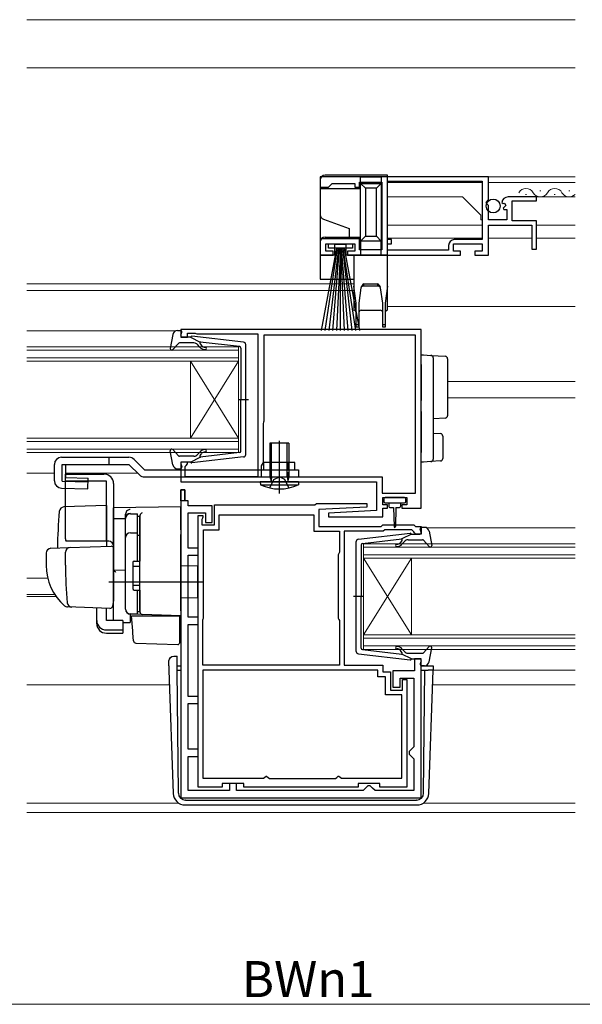
# Model space of a CAD drawing. Extents: x 0 to 1133, y 0 to 806.
# Drawn here: x 312 to 429, y 202 to 407 of the extents above; entities that cross this region are included whole.
import ezdxf

# ---------------------------------------------------------------- set-up
doc = ezdxf.new("R2010")
doc.units = 0
doc.linetypes.add('YHIDDEN_1', pattern=[4, 3, -1])
for name, color, linetype, lineweight in [('YKK_11', 7, 'CONTINUOUS', 30), ('YKK_12', 2, 'CONTINUOUS', 13), ('YKK_13', 4, 'CONTINUOUS', 30), ('YKK_D', 6, 'CONTINUOUS', 13), ('YSS_K', 3, 'CONTINUOUS', 13)]:
    doc.layers.add(name, color=color, linetype=linetype, lineweight=lineweight)
doc.styles.add('text-b', font='txt')

msp = doc.modelspace()

# ---------------------------------------------------------------- linework, layer by layer
at = {"layer": 'YKK_11', "linetype": 'ByBlock', "lineweight": -2, "ltscale": 0.5}
for p, q in [((409.25, 374.3), (374.25, 374.3)), ((374.25, 374.3), (374.25, 372.1)), ((382.45, 372.1), (382.45, 373.2)), ((382.45, 373.2), (387.05, 373.2)), ((387.05, 373.2), (387.05, 359.1)), ((388.25, 373.4), (407.95, 373.4)), ((388.25, 361.2), (388.25, 373.4)), ((407.95, 373.4), (407.95, 361.2)), ((409.25, 369.47), (409.25, 374.3)), ((374.25, 372.1), (375.95, 372.1)), ((375.95, 372.1), (376.25, 372.4)), ((376.25, 372.4), (376.75, 372.9)), ((376.75, 372.9), (381.45, 372.9)), ((381.45, 372.9), (381.45, 372.1)), ((381.45, 372.1), (382.45, 372.1)), ((408.8, 368.93), (409.25, 369.47)), ((419.25, 370.1), (413.35, 370.1)), ((414.15, 365.1), (414.15, 369.3)), ((414.15, 369.3), (419.25, 369.3)), ((419.25, 369.3), (419.25, 370.1)), ((408.95, 368.6), (408.8, 368.93)), ((409.25, 368.3), (408.95, 368.6)), ((409.25, 365.3), (409.25, 368.3)), ((412.05, 368.92), (412.3, 368.71)), ((412.3, 368.71), (412.62, 368.79)), ((412.89, 368.32), (412.33, 367.76)), ((412.33, 367.76), (412.43, 367.5)), ((412.43, 367.5), (413.05, 367.5)), ((412.62, 368.79), (412.89, 368.32)), ((413.05, 367.5), (413.05, 365.3)), ((413.05, 365.3), (409.25, 365.3)), ((419.25, 365.1), (414.15, 365.1)), ((419.25, 359.2), (419.25, 365.1)), ((409.25, 358), (409.25, 364.2)), ((409.25, 364.2), (418.25, 364.2)), ((418.25, 364.2), (418.25, 359.2)), ((382.45, 361.4), (374.25, 361.4)), ((374.25, 361.4), (374.25, 358)), ((382.45, 359.1), (382.45, 361.4)), ((389.05, 361.2), (388.25, 361.2)), ((389.05, 360.3), (389.05, 361.2)), ((407.95, 361.2), (402.15, 361.2)), ((375.45, 358.8), (375.45, 360.3)), ((375.45, 360.3), (381.45, 360.3)), ((376.95, 358.8), (375.45, 358.8)), ((376.95, 358), (376.95, 358.8)), ((381.45, 358.8), (379.95, 358.8)), ((379.95, 358.8), (379.95, 358)), ((381.45, 360.3), (381.45, 358.8)), ((387.05, 359.1), (382.45, 359.1)), ((388.25, 359), (388.25, 360.3)), ((388.25, 360.3), (389.05, 360.3)), ((400.95, 359), (388.25, 359)), ((400.95, 360), (400.95, 359)), ((401.95, 358.8), (401.95, 360.3)), ((401.95, 360.3), (407.95, 360.3)), ((403.45, 358.8), (401.95, 358.8)), ((403.45, 358), (403.45, 358.8)), ((407.95, 358.8), (406.45, 358.8)), ((406.45, 358.8), (406.45, 358)), ((407.95, 360.3), (407.95, 358.8)), ((418.25, 359.2), (419.25, 359.2)), ((374.25, 358), (376.95, 358)), ((379.95, 358), (403.45, 358)), ((406.45, 358), (409.25, 358)), ((395.25, 342.5), (345.25, 342.5)), ((345.25, 342.5), (345.25, 340.9)), ((395.25, 305.3), (395.25, 342.5)), ((345.25, 340.9), (346.65, 340.9)), ((346.65, 340.9), (346.65, 341.7)), ((346.65, 341.7), (348.22, 341.7)), ((348.22, 341.7), (348.38, 341.65)), ((348.38, 341.65), (348.55, 341.6)), ((348.55, 341.6), (361.25, 341.6)), ((361.25, 341.6), (361.25, 311.8)), ((394.05, 341.3), (362.55, 341.3)), ((362.55, 341.3), (362.55, 323.4)), ((394.05, 308.4), (394.05, 341.3)), ((362.45, 323.18), (362.35, 322.95)), ((362.35, 322.95), (362.35, 314.8)), ((362.55, 323.4), (362.45, 323.18)), ((346.65, 314.9), (345.25, 314.9)), ((345.25, 314.9), (345.25, 310.8)), ((346.15, 314), (346.35, 314.2)), ((346.15, 311.8), (346.15, 314)), ((346.35, 314.2), (346.65, 314.5)), ((346.65, 314.5), (346.65, 314.9)), ((362.35, 314.8), (361.95, 314.11)), ((361.95, 314.11), (361.95, 311.8)), ((361.25, 311.8), (346.15, 311.8)), ((361.95, 311.8), (387.15, 311.8)), ((387.15, 311.8), (387.15, 308.4)), ((345.25, 310.8), (385.95, 310.8)), ((385.95, 310.8), (385.95, 304.8)), ((345.25, 309.1), (345.25, 245)), ((346.05, 309.1), (345.25, 309.1)), ((346.05, 306.8), (346.05, 309.1)), ((387.15, 308.4), (394.05, 308.4)), ((387.25, 306), (387.25, 307.5)), ((387.25, 307.5), (392.25, 307.5)), ((392.25, 307.5), (392.25, 306)), ((346.75, 306.8), (346.05, 306.8)), ((346.75, 305.8), (346.75, 306.8)), ((351.75, 305.8), (346.75, 305.8)), ((351.75, 302.3), (351.75, 305.8)), ((352.25, 301.8), (352.25, 306)), ((352.25, 306), (373.15, 306)), ((373.15, 306), (373.45, 306.3)), ((373.45, 306.3), (383.94, 306.3)), ((383.96, 305.52), (373.95, 305)), ((383.94, 306.3), (383.96, 305.52)), ((388.25, 306), (387.25, 306)), ((388.25, 305.3), (388.25, 306)), ((392.25, 306), (391.25, 306)), ((391.25, 306), (391.25, 305.3)), ((346.75, 297), (346.75, 304.3)), ((346.75, 304.3), (350.35, 304.3)), ((348.85, 247.2), (348.85, 303.8)), ((348.85, 303.8), (349.85, 303.8)), ((349.85, 303.4), (349.75, 303.18)), ((349.85, 303.8), (349.85, 303.4)), ((350.35, 304.3), (350.35, 302.3)), ((353.25, 300.8), (353.25, 303.9)), ((353.25, 303.9), (372.95, 303.9)), ((372.95, 303.9), (372.95, 300.5)), ((373.95, 305), (373.95, 301.5)), ((385.95, 304.8), (375.94, 304.28)), ((375.94, 304.28), (375.96, 303.5)), ((375.96, 303.5), (387.25, 303.5)), ((387.25, 303.5), (387.25, 305.3)), ((387.25, 305.3), (388.25, 305.3)), ((391.25, 305.3), (395.25, 305.3)), ((349.75, 303.18), (349.65, 302.95)), ((349.65, 302.95), (349.65, 301.8)), ((349.65, 301.8), (352.25, 301.8)), ((350.35, 302.3), (351.75, 302.3)), ((373.95, 301.5), (386.95, 301.5)), ((386.95, 301.5), (387.25, 301.8)), ((387.25, 301.8), (393.75, 301.8)), ((393.75, 301.8), (394.05, 301.5)), ((394.05, 301.5), (395.25, 301.5)), ((395.25, 301.5), (395.25, 299.9)), ((349.95, 282.4), (349.95, 300.8)), ((349.95, 300.8), (353.25, 300.8)), ((372.95, 300.5), (378.25, 300.5)), ((378.25, 300.5), (378.25, 296.12)), ((387.36, 300.5), (379.25, 300.5)), ((379.25, 300.5), (379.25, 272.6)), ((387.66, 300.8), (387.36, 300.5)), ((393.34, 300.8), (387.66, 300.8)), ((393.76, 300.37), (393.34, 300.8)), ((393.85, 300.18), (393.76, 300.37)), ((394.15, 299.9), (393.85, 300.18)), ((395.25, 299.9), (394.15, 299.9)), ((348.85, 297), (346.75, 297)), ((346.75, 282.6), (346.75, 295.5)), ((346.75, 295.5), (348.85, 295.5)), ((348.85, 295.5), (348.85, 297)), ((378.1, 295.86), (377.95, 295.6)), ((377.95, 295.6), (377.95, 282.4)), ((378.25, 296.12), (378.1, 295.86)), ((348.85, 282.6), (346.75, 282.6)), ((346.75, 266.1), (346.75, 281.1)), ((346.75, 281.1), (348.85, 281.1)), ((348.85, 281.1), (348.85, 282.6)), ((349.85, 282.07), (349.9, 282.23)), ((349.85, 272.6), (349.85, 282.07)), ((349.9, 282.23), (349.95, 282.4)), ((377.95, 282.4), (378.1, 282.14)), ((378.1, 282.14), (378.25, 281.88)), ((378.25, 281.88), (378.25, 272.6)), ((395.25, 273.9), (393.85, 273.9)), ((393.85, 273.9), (393.85, 271.4)), ((395.25, 245), (395.25, 273.9)), ((378.25, 272.6), (349.85, 272.6)), ((386.25, 271.6), (349.85, 271.6)), ((349.85, 271.6), (349.85, 249.1)), ((379.25, 272.6), (387.25, 272.6)), ((386.25, 270.2), (386.25, 271.6)), ((387.25, 272.6), (387.25, 271.2)), ((387.25, 271.2), (388.85, 271.2)), ((388.85, 271.2), (388.85, 267.4)), ((393.85, 271.4), (389.35, 271.4)), ((389.35, 271.4), (389.35, 268)), ((387.85, 270.2), (386.25, 270.2)), ((387.85, 266.4), (387.85, 270.2)), ((390.85, 268), (390.85, 269.9)), ((390.85, 269.9), (393.75, 269.9)), ((391.35, 267.4), (391.35, 269.6)), ((391.35, 269.6), (392.25, 269.6)), ((392.25, 269.6), (392.25, 247.2)), ((393.75, 269.9), (393.75, 255.6)), ((388.85, 267.4), (391.35, 267.4)), ((389.35, 268), (390.85, 268)), ((348.85, 266.1), (346.75, 266.1)), ((346.75, 255.1), (346.75, 264.6)), ((346.75, 264.6), (348.85, 264.6)), ((348.85, 264.6), (348.85, 266.1)), ((391.25, 266.4), (387.85, 266.4)), ((391.25, 249.1), (391.25, 266.4)), ((348.85, 255.1), (346.75, 255.1)), ((348.85, 253.6), (348.85, 255.1)), ((393.25, 255.1), (392.75, 254.6)), ((392.75, 254.6), (392.75, 254.1)), ((393.75, 255.6), (393.25, 255.1)), ((346.75, 246.5), (346.75, 253.6)), ((346.75, 253.6), (348.85, 253.6)), ((392.75, 254.1), (393.25, 253.6)), ((393.25, 253.6), (393.75, 253.1)), ((393.75, 253.1), (393.75, 246.5)), ((349.85, 249.1), (362.43, 249.1)), ((362.43, 249.1), (362.72, 249.3)), ((362.72, 249.3), (363, 249.5)), ((363, 249.5), (363.1, 249.5)), ((363.1, 249.5), (363.4, 249.25)), ((363.4, 249.25), (363.69, 249)), ((363.69, 249), (377.41, 249)), ((377.41, 249), (377.7, 249.25)), ((377.7, 249.25), (378, 249.5)), ((378, 249.5), (378.1, 249.5)), ((378.1, 249.5), (378.38, 249.3)), ((378.38, 249.3), (378.67, 249.1)), ((378.67, 249.1), (391.25, 249.1)), ((355.35, 246.5), (346.75, 246.5)), ((353.85, 247.2), (348.85, 247.2)), ((358.35, 248), (353.85, 248)), ((353.85, 248), (353.85, 247.2)), ((356.85, 248), (355.35, 248)), ((355.35, 248), (355.35, 246.5)), ((356.85, 246.5), (356.85, 248)), ((383.15, 246.5), (356.85, 246.5)), ((358.35, 247.2), (358.35, 248)), ((382.15, 247.2), (358.35, 247.2)), ((386.65, 248), (382.15, 248)), ((382.15, 248), (382.15, 247.2)), ((383.65, 247), (383.15, 246.5)), ((384.15, 247.5), (383.65, 247)), ((384.65, 247.5), (384.15, 247.5)), ((385.15, 247), (384.65, 247.5)), ((385.65, 246.5), (385.15, 247)), ((393.75, 246.5), (385.65, 246.5)), ((386.65, 247.2), (386.65, 248)), ((392.25, 247.2), (386.65, 247.2)), ((345.25, 245), (395.25, 245))]:
    msp.add_line(p, q, dxfattribs=at)
at = {"layer": 'YKK_11', "linetype": 'ByBlock', "lineweight": 30, "ltscale": 0.5}
for p, q in [((345.25, 306.8), (345.25, 309.1)), ((345.25, 309.1), (346.05, 309.1)), ((346.05, 309.1), (346.05, 306.8)), ((346.05, 306.8), (345.25, 306.8))]:
    msp.add_line(p, q, dxfattribs=at)
at = {"layer": 'YKK_11', "linetype": 'ByBlock', "lineweight": -2, "ltscale": 0.5}
for centre, radius, end in [((413.35, 368.8), 1.3, 174.7841), ((402.15, 360), 1.2, 180)]:
    msp.add_arc(centre, radius, 90, end, dxfattribs=at)
at = {"layer": 'YKK_12'}
for p, q in [((427.28, 374.3), (388.25, 374.3)), ((388.25, 373.11), (388.25, 361.47)), ((407.95, 373.1), (388.25, 373.1)), ((427.28, 373.1), (409.25, 373.1)), ((420.15, 371.36), (419.95, 371.36)), ((426.15, 371.36), (425.95, 371.36)), ((403.85, 370.1), (388.25, 370.1)), ((407.65, 366.3), (403.85, 370.1)), ((427.28, 370.1), (415.35, 370.1)), ((417.15, 370.6), (416.95, 370.6)), ((423.15, 370.6), (422.95, 370.6)), ((407.65, 365.3), (407.65, 366.3)), ((407.65, 365.3), (407.95, 365.3)), ((407.95, 364.2), (388.25, 364.2)), ((417.95, 364.2), (409.55, 364.2)), ((427.28, 364.2), (419.25, 364.2)), ((407.95, 361.5), (388.25, 361.5)), ((418.25, 361.5), (409.25, 361.5)), ((427.28, 361.5), (419.25, 361.5)), ((388.25, 360.3), (388.25, 356.67)), ((313.23, 352), (381.25, 352)), ((313.23, 350.6), (381.25, 350.6)), ((388.25, 347.3), (427.28, 347.3)), ((313.23, 342.2), (344.15, 342.2)), ((313.23, 338.9), (357.25, 338.9)), ((357.25, 338.9), (357.25, 335.9)), ((357.25, 338.2), (313.23, 338.2)), ((313.23, 336.6), (357.25, 336.6)), ((357.25, 335.9), (313.23, 335.9)), ((347.25, 335.9), (347.25, 319.9)), ((357.25, 335.9), (347.25, 319.9)), ((357.25, 319.9), (347.25, 335.9)), ((357.25, 335.9), (357.25, 319.9)), ((427.28, 331.7), (400.75, 331.7)), ((427.28, 328.3), (400.75, 328.3)), ((313.23, 319.9), (357.25, 319.9)), ((357.25, 319.9), (357.25, 316.9)), ((357.25, 319.2), (313.23, 319.2)), ((313.23, 317.6), (357.25, 317.6)), ((357.25, 316.9), (313.23, 316.9)), ((313.23, 312.6), (318.95, 312.6)), ((321.29, 312.6), (336.25, 312.6)), ((396.35, 301.2), (427.28, 301.2)), ((383.25, 297.9), (427.28, 297.9)), ((383.25, 294.9), (383.25, 297.9)), ((427.28, 297.2), (383.25, 297.2)), ((383.25, 295.6), (427.28, 295.6)), ((427.28, 294.9), (383.25, 294.9)), ((383.25, 294.9), (383.25, 278.9)), ((383.25, 294.9), (393.25, 278.9)), ((383.25, 278.9), (393.25, 294.9)), ((393.25, 294.9), (393.25, 278.9)), ((313.23, 290.7), (317.56, 290.7)), ((313.23, 287.3), (319.03, 287.3)), ((313.23, 286.9), (319.3, 286.9)), ((383.25, 278.9), (427.28, 278.9)), ((383.25, 275.9), (383.25, 278.9)), ((427.28, 278.2), (383.25, 278.2)), ((383.25, 276.6), (427.28, 276.6)), ((427.28, 275.9), (383.25, 275.9)), ((397.73, 271.6), (427.28, 271.6)), ((313.23, 268.5), (342.88, 268.5)), ((397.62, 268.5), (427.28, 268.5)), ((313.23, 243.9), (344.81, 243.9)), ((313.23, 241.9), (427.28, 241.9)), ((395.69, 243.9), (427.28, 243.9))]:
    msp.add_line(p, q, dxfattribs=at)
for centre, start, end in [((417.05, 370.14), 29.2025, 150.7975), ((423.05, 370.14), 29.2025, 150.7975), ((420.05, 371.82), 209.2025, 330.7975), ((426.05, 371.82), 209.2025, 315.4702)]:
    msp.add_arc(centre, 1.72, start, end, dxfattribs=at)
at = {"layer": 'YKK_13'}
for p, q in [((374.25, 373.6), (374.25, 371.8)), ((388.25, 374.6), (375.25, 374.6)), ((386.95, 374.2), (382.65, 374.2)), ((382.65, 372.9), (382.65, 374.2)), ((386.95, 374.2), (386.95, 372.9)), ((388.25, 358), (388.25, 374.6)), ((382.65, 371.8), (374.25, 371.8)), ((374.25, 371.8), (374.25, 366.4)), ((382.65, 372.9), (386.95, 372.9)), ((382.65, 372.9), (383.65, 371.9)), ((382.65, 360.9), (382.65, 372.9)), ((383.65, 371.9), (383.65, 361.9)), ((385.95, 371.9), (383.65, 371.9)), ((386.95, 372.9), (385.95, 371.9)), ((385.95, 361.9), (385.95, 371.9)), ((386.95, 372.9), (386.95, 360.9)), ((374.25, 366.4), (374.25, 360.7)), ((374.91, 365.46), (380.25, 363.52)), ((380.25, 363.52), (380.25, 361.7)), ((375.25, 361.7), (380.25, 361.7)), ((380.25, 361.7), (382.65, 361.7)), ((383.65, 361.9), (382.65, 360.9)), ((386.95, 360.9), (382.65, 360.9)), ((382.65, 360.9), (382.65, 358)), ((383.65, 361.9), (385.95, 361.9)), ((385.95, 361.9), (386.95, 360.9)), ((386.95, 358), (386.95, 360.9)), ((374.25, 360.7), (374.25, 358)), ((377.65, 359.45), (374.45, 342.3)), ((375.25, 342.3), (377.85, 359.45)), ((375.95, 359.45), (375.95, 360.3)), ((375.95, 360.3), (380.95, 360.3)), ((380.95, 359.45), (375.95, 359.45)), ((378.05, 359.45), (376.05, 342.3)), ((376.85, 342.3), (378.25, 359.45)), ((377.25, 360.2), (377.25, 358)), ((379.65, 360.2), (377.25, 360.2)), ((378.45, 359.45), (377.65, 342.3)), ((378.45, 359.45), (379.25, 342.3)), ((378.45, 342.3), (378.45, 359.45)), ((380.05, 342.3), (378.65, 359.45)), ((378.85, 359.45), (380.85, 342.3)), ((381.65, 342.3), (379.05, 359.45)), ((379.25, 359.45), (382.45, 342.3)), ((379.65, 358), (379.65, 360.2)), ((380.95, 360.3), (380.95, 359.45)), ((374.25, 358), (374.25, 353)), ((377.25, 358), (374.25, 358)), ((381.25, 358), (379.65, 358)), ((381.25, 358), (381.25, 351.5)), ((388.25, 358), (381.25, 358)), ((388.25, 351.5), (388.25, 358)), ((374.25, 353), (381.25, 353)), ((381.75, 348), (381.25, 351.5)), ((381.25, 351.5), (381.25, 346.5)), ((382.71, 351.2), (382.25, 348)), ((383.32, 352), (383.18, 351.5)), ((386.31, 351.5), (383.18, 351.5)), ((383.32, 352), (386.17, 352)), ((386.31, 351.5), (386.17, 352)), ((387.25, 348), (386.79, 351.2)), ((388.25, 351.5), (387.75, 348)), ((388.25, 346.5), (388.25, 351.5)), ((381.75, 343.5), (381.75, 348)), ((382.25, 348), (382.25, 343.5)), ((382.75, 346.5), (386.75, 346.5)), ((387.25, 343.5), (387.25, 348)), ((387.75, 348), (387.75, 343.5)), ((381.75, 343), (381.75, 343.5)), ((381.75, 343.5), (382.25, 343.5)), ((382.25, 343), (381.75, 343)), ((382.25, 343.5), (382.25, 343)), ((387.25, 343), (387.25, 343.5)), ((387.25, 343.5), (387.75, 343.5)), ((387.75, 343), (387.25, 343)), ((387.75, 343.5), (387.75, 343)), ((343.6, 341.48), (343.06, 338.55)), ((344.58, 342.3), (345.15, 342.3)), ((345.26, 341.28), (345.44, 341.92)), ((347.25, 340.9), (345.55, 340.9)), ((347.25, 340.9), (349.25, 339.89)), ((358.31, 339.85), (347.57, 341.1)), ((344.76, 339.6), (343.57, 338.3)), ((347.98, 339.7), (344.98, 339.7)), ((349.18, 338.84), (348.75, 339.34)), ((349.24, 339.54), (349.56, 339.16)), ((357.48, 338.93), (349.25, 339.89)), ((357.75, 338.63), (357.75, 327.9)), ((358.75, 316.45), (358.75, 339.35)), ((395.25, 337.2), (395.75, 337.2)), ((395.25, 335.2), (395.25, 337.2)), ((395.75, 337.2), (397.28, 337.11)), ((397.28, 337.11), (400.28, 336.92)), ((397.75, 336.61), (397.75, 335.11)), ((400.75, 336.42), (400.75, 334.93)), ((395.25, 335.2), (395.25, 330)), ((397.75, 335.11), (397.75, 330)), ((400.75, 334.93), (400.75, 326.05)), ((395.25, 330), (395.25, 327.72)), ((397.75, 330), (397.75, 327.46)), ((357.17, 327.9), (359.3, 327.9)), ((357.75, 317.17), (357.75, 327.9)), ((395.25, 325.44), (395.25, 327.72)), ((397.75, 327.46), (397.75, 325.42)), ((400.75, 326.05), (400.75, 324.55)), ((395.25, 325.44), (395.25, 316.9)), ((397.75, 325.42), (397.75, 316.99)), ((400.28, 324.05), (397.75, 323.9)), ((397.75, 320.9), (399.28, 320.81)), ((399.75, 320.31), (399.75, 315.62)), ((367.75, 318.8), (363.75, 318.8)), ((363.75, 318.8), (363.75, 311.8)), ((364.13, 311.8), (364.13, 318.8)), ((366, 318.8), (365.5, 318.8)), ((365.75, 308.37), (365.75, 319.31)), ((365.75, 318.55), (365.75, 319.05)), ((367.37, 311.8), (367.37, 318.8)), ((367.75, 318.8), (367.75, 311.8)), ((320.45, 315.9), (334.46, 315.9)), ((330.25, 315.9), (330.25, 314.4)), ((343.6, 314.32), (343.06, 317.25)), ((344.76, 316.2), (343.57, 317.5)), ((347.98, 316.1), (344.98, 316.1)), ((347.25, 314.9), (349.25, 315.91)), ((358.31, 315.95), (347.57, 314.7)), ((349.18, 316.96), (348.75, 316.46)), ((349.24, 316.26), (349.56, 316.64)), ((357.48, 316.87), (349.25, 315.91)), ((365.75, 310.89), (365.75, 316.45)), ((395.25, 314.9), (395.25, 316.9)), ((397.75, 316.99), (397.75, 315.49)), ((318.95, 310.96), (318.95, 314.4)), ((318.95, 310.96), (318.95, 314.4)), ((320.57, 314.4), (334.46, 314.4)), ((320.57, 310.95), (320.57, 314.4)), ((321.29, 311.7), (321.29, 314.4)), ((334.46, 314.4), (336.62, 312.24)), ((335.52, 315.46), (337.68, 313.3)), ((345.26, 314.52), (345.44, 313.88)), ((347.25, 314.9), (345.55, 314.9)), ((368.95, 314.8), (362.55, 314.8)), ((362.55, 313.3), (362.55, 314.8)), ((368.95, 313.3), (368.95, 314.8)), ((395.75, 314.9), (395.25, 314.9)), ((397.28, 314.99), (395.75, 314.9)), ((399.28, 315.12), (397.28, 314.99)), ((321.25, 298.9), (321.25, 312.4)), ((321.25, 312.4), (329.25, 312.4)), ((321.29, 311.7), (325.95, 311.57)), ((337.68, 313.3), (369.75, 313.3)), ((337.68, 311.8), (369.75, 311.8)), ((344.58, 313.5), (345.15, 313.5)), ((363.75, 311.8), (364.01, 311.07)), ((363.75, 311.8), (367.75, 311.8)), ((364.13, 311.8), (364.02, 310.97)), ((367.37, 311.8), (367.48, 310.97)), ((367.75, 311.8), (367.49, 311.07)), ((367.75, 313.3), (367.75, 311.8)), ((369.75, 313.3), (369.75, 311.8)), ((320.57, 310.95), (325.93, 310.8)), ((329.75, 310.9), (321.25, 310.9)), ((325.89, 309.3), (325.95, 311.57)), ((329.75, 298.4), (329.75, 310.9)), ((331.25, 310.4), (331.25, 286.1)), ((369.75, 310.8), (361.75, 310.8)), ((361.75, 310.8), (361.81, 310.16)), ((361.81, 310.16), (369.7, 310.16)), ((369.75, 310.8), (369.7, 310.16)), ((320.41, 309.46), (325.89, 309.3)), ((391.75, 307.5), (387.75, 307.5)), ((329.75, 305.85), (320.92, 305.54)), ((329.75, 305.85), (329.75, 297.35)), ((345.25, 305.6), (331.25, 305.35)), ((345.25, 300.8), (345.25, 305.6)), ((387.45, 307.2), (387.45, 306.7)), ((387.75, 306.4), (391.75, 306.4)), ((388.5, 306.4), (388.5, 305.8)), ((391, 305.8), (391, 306.4)), ((392.05, 306.7), (392.05, 307.2)), ((331.25, 303.13), (331.25, 305.35)), ((331.25, 304.9), (331.25, 304.91)), ((331.25, 304.7), (331.25, 304.9)), ((333.75, 303.22), (333.75, 304.02)), ((334.75, 304.13), (336.25, 304.13)), ((336.25, 294.25), (336.25, 304.15)), ((336.25, 303.62), (336.75, 303.62)), ((336.75, 303.75), (336.75, 303.79)), ((336.75, 300.11), (336.75, 303.75)), ((336.75, 303.62), (336.75, 294.25)), ((388.9, 305.4), (389.5, 305.4)), ((389.5, 305.4), (389.6, 301.45)), ((390, 305.4), (389.9, 301.45)), ((390, 305.4), (390.6, 305.4)), ((331.25, 303.13), (333.75, 303.16)), ((331.25, 291.95), (331.25, 303.13)), ((333.75, 284.27), (333.75, 303.22)), ((333.75, 284.25), (333.75, 303.13)), ((336.75, 302.43), (336.75, 301.98)), ((334.75, 300.18), (336.25, 300.18)), ((336.25, 299.66), (336.75, 299.66)), ((336.75, 299.62), (336.75, 300.11)), ((336.75, 284.18), (336.75, 299.62)), ((345.25, 300.8), (345.25, 299.84)), ((345.25, 283.9), (345.25, 299.84)), ((382.19, 298.85), (392.93, 300.1)), ((393.25, 299.9), (391.25, 298.89)), ((393.25, 299.9), (394.95, 299.9)), ((395.24, 300.28), (395.06, 300.92)), ((395.92, 301.3), (395.35, 301.3)), ((396.9, 300.48), (397.45, 297.55)), ((330.25, 298.4), (321.38, 298.4)), ((322, 297.08), (330.73, 297.38)), ((381.75, 275.45), (381.75, 298.35)), ((382.75, 297.63), (382.75, 286.9)), ((383.02, 297.93), (391.25, 298.89)), ((391.26, 298.54), (390.94, 298.16)), ((391.32, 297.84), (391.75, 298.34)), ((392.52, 298.7), (395.52, 298.7)), ((395.74, 298.6), (396.93, 297.3)), ((317.25, 295.94), (317.25, 293.4)), ((318.22, 296.94), (322, 297.08)), ((321.25, 293.4), (321.25, 296.1)), ((331.25, 296.88), (331.25, 286.4)), ((331.25, 293.1), (331.25, 293.7)), ((335.25, 293.95), (335.25, 288.55)), ((335.25, 293.25), (336.75, 293.25)), ((335.55, 294.25), (336.75, 294.25)), ((336.75, 294.4), (336.75, 294.9)), ((348.75, 293.2), (345.25, 293.26)), ((348.75, 293.2), (348.75, 286.6)), ((331.25, 292.1), (331.25, 292.7)), ((333.75, 292.4), (331.25, 292.35)), ((331.25, 288.61), (331.25, 292.35)), ((331.25, 291.58), (331.25, 291.95)), ((331.25, 290.62), (331.25, 291.58)), ((349.75, 289.9), (330.25, 289.9)), ((331.25, 290.58), (331.25, 290.62)), ((331.25, 289.1), (331.25, 289.7)), ((335.25, 289.25), (336.75, 289.25)), ((331.25, 288.1), (331.25, 288.7)), ((331.25, 288.1), (331.25, 288.7)), ((331.25, 288.1), (331.25, 288.7)), ((331.25, 287.78), (331.25, 288.61)), ((331.25, 288.1), (331.25, 286.4)), ((331.25, 288.1), (331.25, 286.4)), ((331.25, 282.03), (331.25, 287.78)), ((335.55, 288.25), (336.75, 288.25)), ((336.25, 283.25), (336.25, 288.25)), ((336.75, 288.25), (336.75, 283.75)), ((336.75, 287.7), (336.75, 288.2)), ((331.21, 286.14), (331.02, 284.85)), ((331.25, 286.4), (331.21, 286.14)), ((348.75, 286.6), (345.25, 286.54)), ((383.33, 286.9), (381.2, 286.9)), ((382.75, 276.17), (382.75, 286.9)), ((322.51, 284.7), (321.66, 284.73)), ((330.51, 284.42), (321.68, 284.73)), ((327.75, 281.89), (327.75, 284.52)), ((329.75, 281.89), (329.75, 284.45)), ((337.23, 283.18), (334.72, 283.27)), ((334.72, 283.27), (334.72, 281.48)), ((336.25, 283.25), (334.75, 283.25)), ((335.23, 279.74), (334.95, 282.9)), ((334.95, 282.9), (334.98, 282.9)), ((334.98, 282.9), (344.95, 282.9)), ((336.25, 283.75), (336.75, 283.75)), ((336.75, 283.68), (336.75, 284.18)), ((345.25, 282.9), (337.23, 283.18)), ((344.25, 282.93), (345.25, 282.9)), ((344.95, 282.9), (344.95, 279.56)), ((345.25, 283.9), (345.25, 282.9)), ((327.75, 281.23), (327.75, 281.89)), ((333.15, 281.89), (329.75, 281.89)), ((333.15, 281.89), (333.15, 279.95)), ((333.15, 281.51), (334.72, 281.48)), ((329.75, 279.95), (333.15, 279.95)), ((329.75, 279.28), (333.15, 279.28)), ((333.15, 279.95), (333.15, 279.28)), ((335.27, 279.29), (335.23, 279.74)), ((335.41, 277.67), (335.27, 279.29)), ((344.95, 279.56), (344.95, 278.92)), ((344.95, 278.92), (344.95, 277.21)), ((335.89, 277.21), (344.64, 276.91)), ((382.19, 274.95), (392.93, 273.7)), ((383.02, 275.87), (391.25, 274.91)), ((391.26, 275.26), (390.94, 275.64)), ((393.25, 273.9), (391.25, 274.91)), ((391.32, 275.96), (391.75, 275.46)), ((392.52, 275.1), (395.52, 275.1)), ((395.74, 275.2), (396.93, 276.5)), ((396.9, 273.32), (397.45, 276.25)), ((342.74, 272.47), (342.77, 273.51)), ((343.77, 274.47), (344.49, 274.47)), ((343.77, 274.47), (344.49, 274.47)), ((343.77, 274.47), (343.77, 274.47)), ((344.5, 273.6), (344.49, 274.47)), ((344.5, 273.12), (344.5, 273.6)), ((344.51, 271.6), (344.5, 273.12)), ((393.25, 273.9), (394.95, 273.9)), ((395.24, 273.52), (395.06, 272.88)), ((342.74, 272.47), (342.77, 271.6)), ((342.77, 271.6), (343.67, 245.91)), ((344.51, 272.5), (345.25, 272.5)), ((344.74, 245.99), (344.51, 271.6)), ((344.51, 271.6), (345.25, 271.6)), ((395.25, 272.5), (397.26, 272.5)), ((395.25, 271.6), (395.99, 271.6)), ((395.92, 272.5), (395.35, 272.5)), ((395.76, 245.99), (395.99, 271.6)), ((395.99, 271.6), (396.73, 271.6)), ((397.73, 271.6), (396.73, 271.6)), ((396.83, 245.91), (397.73, 271.6)), ((397.76, 272.47), (397.73, 271.6)), ((346.24, 244.5), (346.16, 244.5)), ((346.24, 244.5), (394.26, 244.5)), ((394.34, 244.5), (394.26, 244.5)), ((346.16, 243.5), (394.34, 243.5))]:
    msp.add_line(p, q, dxfattribs=at)
at = {"layer": 'YKK_13', "linetype": 'YHIDDEN_1', "ltscale": 0.5}
for p, q in [((363.75, 314.8), (363.75, 311.8)), ((364.05, 314.8), (364.05, 311.8)), ((367.45, 314.8), (367.45, 311.8)), ((367.75, 314.8), (367.75, 313.3))]:
    msp.add_line(p, q, dxfattribs=at)
at = {"layer": 'YKK_13', "linetype": 'YHIDDEN_1'}
for p, q in [((364.61, 311.24), (365.75, 311.85)), ((366.9, 311.24), (365.75, 311.85)), ((363.75, 309.51), (364.61, 311.24)), ((367.75, 309.51), (366.9, 311.24))]:
    msp.add_line(p, q, dxfattribs=at)
at = {"layer": 'YKK_13'}
msp.add_circle((410.24, 368.2), 1.45, dxfattribs=at)
for centre, radius, start, end in [((375.25, 373.6), 1, 90, 180), ((375.25, 366.4), 1, 180, 250), ((375.25, 360.7), 1, 90, 180), ((383.18, 351), 0.5, 90, 171.8699), ((384.14, 350.73), 1.51, 122.6196, 161.6201), ((385.36, 350.73), 1.51, 18.3799, 57.3804), ((386.31, 351), 0.5, 8.1301, 90), ((381.25, 346), 0.5, 0, 90), ((382.75, 346), 0.5, 90, 180), ((386.75, 346), 0.5, 0, 90), ((388.25, 346), 0.5, 90, 180), ((344.58, 341.3), 1, 90, 169.4879), ((345.15, 342), 0.3, 344.4346, 90), ((345.55, 341.2), 0.3, 164.4346, 270), ((347.53, 340.8), 0.3, 83.3791, 160.5288), ((343.35, 338.5), 0.3, 169.4879, 317.6447), ((344.98, 339.4), 0.3, 90, 137.6447), ((347.98, 338.7), 1, 40, 90), ((350.32, 339.8), 1.5, 220, 270), ((349.39, 339.67), 0.2, 83.3791, 220), ((350.32, 339.8), 1, 220, 270), ((350.32, 338.55), 0.25, 270, 90), ((357.45, 338.63), 0.3, 0, 83.3791), ((358.25, 339.35), 0.5, 0, 83.3791), ((397.25, 336.61), 0.5, 0, 86.5), ((400.25, 336.42), 0.5, 0, 86.5), ((400.25, 324.55), 0.5, 273.5, 0), ((399.25, 320.31), 0.5, 0, 86.5), ((320.45, 314.4), 1.5, 90, 180), ((334.46, 314.4), 1.5, 45, 90), ((343.35, 317.3), 0.3, 42.3553, 190.5121), ((344.98, 316.4), 0.3, 222.3553, 270), ((347.98, 317.1), 1, 270, 320), ((350.32, 316), 1.5, 90, 140), ((349.39, 316.13), 0.2, 140, 276.6209), ((350.32, 316), 1, 90, 140), ((350.32, 317.25), 0.25, 270, 90), ((357.45, 317.17), 0.3, 276.6209, 0), ((358.25, 316.45), 0.5, 276.6209, 0), ((344.58, 314.5), 1, 190.5121, 270), ((345.15, 313.8), 0.3, 270, 15.5654), ((345.55, 314.6), 0.3, 90, 195.5654), ((347.53, 315), 0.3, 199.4712, 276.6209), ((397.25, 315.49), 0.5, 273.5, 0), ((399.25, 315.62), 0.5, 273.5, 0), ((329.25, 310.4), 2, 0, 90), ((337.68, 313.3), 1.5, 225, 270), ((320.45, 310.96), 1.5, 180, 268.3634), ((365.75, 318.8), 9.5, 245.4723, 294.5277), ((363.82, 311), 0.2, 270, 19.4219), ((367.68, 311), 0.2, 160.5781, 270), ((387.75, 307.2), 0.3, 90, 180), ((391.75, 307.2), 0.3, 0, 90), ((320.96, 304.54), 1, 92, 175.1492), ((387.75, 306.7), 0.3, 180, 270), ((388.9, 305.8), 0.4, 180, 270), ((390.6, 305.8), 0.4, 270, 359.9978), ((391.75, 306.7), 0.3, 270, 0), ((434.55, 294.9), 115, 175.1492, 178.9576), ((334.75, 304.02), 1, 128.5722, 180), ((334.75, 303.22), 0.998, 91.8752, 180.0176), ((334.75, 303.13), 1, 90, 180), ((334.76, 304.01), 1.01, 92.3929, 128.6594), ((337.32, 303.73), 0.569, 98.6541, 174.8787), ((389.75, 301.45), 0.15, 181.5265, 358.4731), ((334.75, 299.18), 1, 90, 180), ((392.97, 299.8), 0.3, 19.4712, 96.6209), ((394.95, 300.2), 0.3, 270, 15.5654), ((395.35, 301), 0.3, 90, 195.5654), ((395.92, 300.3), 1, 10.5121, 90), ((322.25, 298.9), 1, 180, 210), ((330.25, 297.4), 1, 0, 90), ((330.75, 296.88), 0.5, 0, 92), ((382.25, 298.35), 0.5, 96.6209, 180), ((383.05, 297.63), 0.3, 96.6209, 180), ((390.18, 297.55), 0.25, 90, 270), ((390.18, 298.8), 1, 270, 320), ((390.18, 298.8), 1.5, 270, 320), ((391.11, 298.67), 0.2, 320, 96.6209), ((392.52, 297.7), 1, 90, 140), ((395.52, 298.4), 0.3, 42.3553, 90), ((397.15, 297.5), 0.3, 222.3553, 10.5121), ((318.25, 295.94), 1, 92, 180), ((322.25, 296.1), 1, 92, 180), ((328.25, 293.3), 11, 179.4814, 229.1719), ((402.25, 293.41), 81, 180.0086, 185.5306), ((335.55, 293.95), 0.3, 90, 180), ((326.26, 286.47), 7.72, 44.7071, 49.6811), ((335.55, 288.55), 0.3, 180, 270), ((321.71, 285.73), 1, 229.1719, 268), ((322.62, 285.7), 1, 185.5306, 268), ((330.52, 284.92), 0.5, 268, 351.4692), ((334.75, 284.27), 1, 180, 268), ((334.75, 284.25), 1, 180, 270), ((337.25, 283.68), 0.5, 180, 268), ((331.75, 282.03), 0.5, 180, 196.5703), ((335.91, 277.71), 0.5, 185, 268.027), ((344.65, 277.21), 0.3, 268, 0), ((382.25, 275.45), 0.5, 180, 263.3791), ((383.05, 276.17), 0.3, 180, 263.3791), ((390.18, 276.25), 0.25, 90, 270), ((390.18, 275), 1.5, 40, 90), ((390.18, 275), 1, 40, 90), ((391.11, 275.13), 0.2, 263.3791, 40), ((392.52, 276.1), 1, 220, 270), ((395.52, 275.4), 0.3, 270, 317.6447), ((397.15, 276.3), 0.3, 349.4879, 137.6447), ((392.97, 274), 0.3, 263.3791, 340.5288), ((394.95, 273.6), 0.3, 344.4346, 90), ((395.35, 272.8), 0.3, 164.4346, 270), ((395.92, 273.5), 1, 270, 349.4879), ((346.16, 246), 2.5, 182, 270), ((346.24, 246), 1.5, 180.5, 270), ((394.26, 246), 1.5, 270, 359.5), ((394.34, 246), 2.5, 270, 358)]:
    msp.add_arc(centre, radius, start, end, dxfattribs=at)
for centre in [(329.75, 281.89), (329.75, 281.23)]:
    msp.add_ellipse(centre, major_axis=(2, 0), ratio=0.971846, start_param=3.141593, end_param=4.712389, dxfattribs=at)
at = {"layer": 'YKK_13', "extrusion": (0, 0, -1)}
for centre, major_axis, ratio, start_param, end_param in [((343.77, 273.47), (-1, -0.017), 0.999086, 0.05247, 1.588216), ((397.26, 272.47), (-0.5, 0), 0.052503, 1.573856, 3.143435)]:
    msp.add_ellipse(centre, major_axis=major_axis, ratio=ratio, start_param=start_param, end_param=end_param, dxfattribs=at)
at = {"layer": 'YKK_D'}
msp.add_line((255.2, 202), (485.3, 202), dxfattribs=at)
at = {"layer": 'YSS_K'}
for p, q in [((313.23, 406.99), (427.28, 406.99)), ((427.28, 397), (313.23, 397))]:
    msp.add_line(p, q, dxfattribs=at)

# ---------------------------------------------------------------- texts
at = {"layer": 'YKK_D', "style": 'text-b'}
msp.add_text('BWn1', height=7.5, dxfattribs=at).set_placement((357.93, 203.5))

doc.saveas('drawing.dxf')
